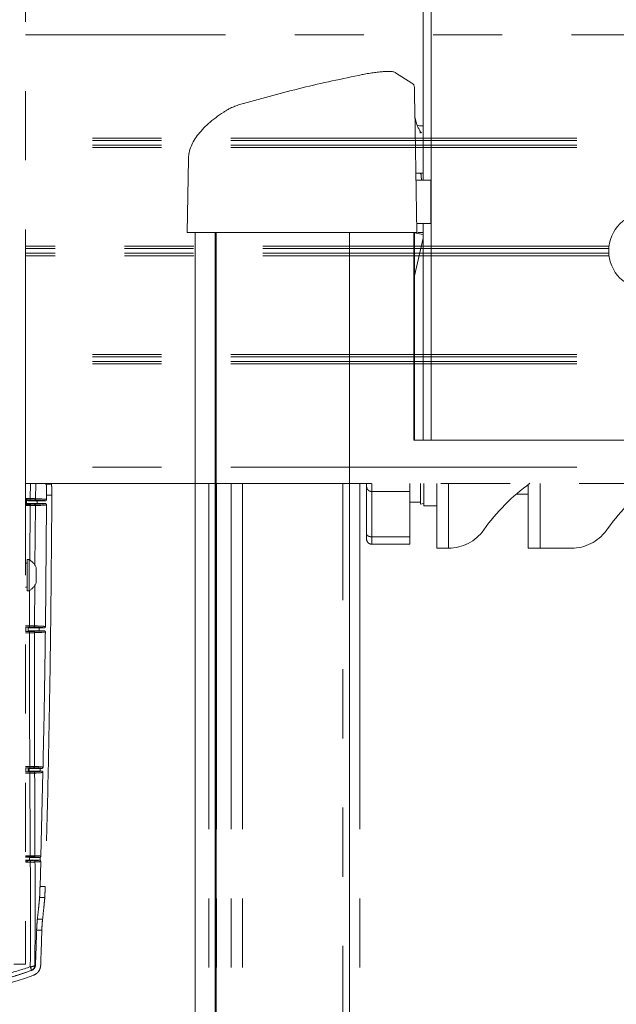
# Model space of a CAD drawing. Units: inches. Extents: x 8 to 265, y 4 to 173.
# Drawn here: x 56 to 63, y 78 to 89 of the extents above; entities that cross this region are included whole.
import ezdxf

# ---------------------------------------------------------------- set-up
doc = ezdxf.new("R2010")
doc.units = ezdxf.units.IN
doc.header["$LTSCALE"] = 16
doc.header["$MEASUREMENT"] = 0
doc.linetypes.add('PHANTOM', pattern=[0.5, 0.25, -0.05, 0.05, -0.05, 0.05, -0.05])
doc.layers.add('LAYER_1', color=5, linetype='Continuous')
doc.dimstyles.new('SLDDIMSTYLE3', dxfattribs={"dimtxt": 0, "dimasz": 0.64, "dimexe": 0, "dimexo": 0.0625, "dimgap": 0, "dimtad": 0, "dimtih": 1, "dimtoh": 1, "dimdec": 0, "dimrnd": 1e-09, "dimzin": 0, "dimdsep": 46, "dimtxsty": 'Standard', "dimblk1": 'DOT', "dimblk2": 'DOT', "dimsah": 1, "dimcen": 0.09, "dimadec": 0, "dimazin": 0, "dimtfac": 0.64, "dimtdec": 0, "dimtofl": 0, "dimtmove": 0, "dimatfit": 3, "dimldrblk": 'DOT', "dimfxl": 1, "dimfrac": 2, "dimtolj": 1, "dimtzin": 0, "dimarcsym": 0})

# ---------------------------------------------------------------- blocks, each defined once
blk = doc.blocks.new('_DOT')
at = {"color": 0, "linetype": 'ByBlock', "lineweight": -2}
blk.add_line((-0.5, 0), (-1, 0), dxfattribs=at)
at = {"color": 0, "linetype": 'ByBlock', "const_width": 0.5}
blk.add_lwpolyline([(-0.25, 0, 1), (0.25, 0, 1)], format="xyb", close=True, dxfattribs=at)

msp = doc.modelspace()

# ---------------------------------------------------------------- linework, layer by layer
at = {"color": 7, "linetype": 'Continuous', "lineweight": 15}
for p, q in [((60.572, 103.488), (60.572, 87.226)), ((60.667, 103.461), (60.667, 84.221)), ((60.443, 88.351), (60.255, 88.471)), ((60.442, 88.349), (60.443, 88.349)), ((58.498, 88.114), (58.494, 88.115)), ((60.476, 88.056), (60.501, 86.621)), ((60.478, 87.981), (60.478, 87.984)), ((57.859, 87.47), (57.844, 86.621)), ((57.862, 87.475), (57.862, 87.47)), ((60.489, 87.309), (60.55, 87.309)), ((60.55, 87.309), (60.572, 87.309)), ((60.551, 87.279), (60.553, 87.226)), ((60.49, 87.226), (60.663, 87.226)), ((60.663, 87.226), (60.663, 86.726)), ((60.499, 86.726), (60.663, 86.726)), ((60.572, 86.726), (60.572, 84.221)), ((57.844, 86.621), (58.26, 86.621)), ((57.938, 86.621), (57.938, 42.371)), ((58.168, 42.371), (58.168, 86.621)), ((58.179, 86.621), (58.179, 42.371)), ((58.473, 86.621), (60.426, 86.621)), ((59.723, 86.621), (59.723, 42.371)), ((60.426, 86.621), (60.467, 86.621)), ((60.467, 84.221), (60.467, 86.621)), ((60.473, 86.621), (60.473, 84.221)), ((60.473, 86.618), (60.551, 86.604)), ((60.572, 86.558), (60.473, 86.122)), ((60.51, 86.621), (60.516, 86.621)), ((60.516, 86.621), (60.572, 86.621)), ((60.551, 86.604), (60.572, 86.601)), ((63.079, 84.221), (60.467, 84.221))]:
    msp.add_line(p, q, dxfattribs=at)
at = {"color": 7, "linetype": 'PHANTOM', "lineweight": 0}
for p, q in [((55.977, 94.659), (55.977, 78.159)), ((55.977, 83.721), (70.35, 83.721)), ((56.214, 83.711), (56.274, 83.711)), ((57.938, 83.721), (57.938, 42.371)), ((58.168, 42.371), (58.168, 83.721)), ((58.179, 83.721), (58.179, 42.371)), ((59.723, 83.721), (59.723, 42.371)), ((60.543, 83.479), (60.543, 83.721)), ((60.581, 83.721), (60.581, 83.461)), ((60.731, 83.721), (60.731, 82.971)), ((61.788, 82.971), (61.788, 83.706)), ((59.918, 83.134), (59.918, 83.687)), ((60.418, 83.626), (59.981, 83.626)), ((59.981, 83.626), (59.981, 83.103)), ((60.418, 83.626), (60.418, 83.103)), ((61.65, 83.596), (61.788, 83.596)), ((55.977, 83.523), (56.008, 83.523)), ((55.987, 83.521), (55.977, 83.521)), ((55.987, 83.486), (55.977, 83.486)), ((55.977, 83.484), (56.008, 83.484)), ((56.031, 83.529), (56.004, 83.529)), ((56.004, 83.478), (56.03, 83.478)), ((56.008, 83.529), (56.008, 83.523)), ((56.008, 83.479), (56.008, 83.484)), ((56.11, 83.52), (56.205, 83.52)), ((56.205, 83.487), (56.11, 83.487)), ((56.22, 83.586), (56.22, 83.535)), ((56.281, 83.586), (56.22, 83.586)), ((60.418, 83.502), (60.543, 83.502)), ((56.22, 83.472), (56.207, 82.065)), ((60.581, 83.461), (60.731, 83.461)), ((59.981, 83.103), (60.418, 83.103)), ((59.98, 83.017), (60.419, 83.017)), ((60.865, 82.971), (60.731, 82.971)), ((61.788, 82.971), (61.924, 82.971)), ((62.288, 82.971), (61.924, 82.971)), ((55.997, 82.799), (55.977, 82.799)), ((56.017, 82.839), (55.997, 82.839)), ((55.997, 82.839), (55.997, 82.786)), ((56.017, 82.839), (56.017, 82.786)), ((55.997, 82.786), (55.997, 82.478)), ((56.017, 82.786), (56.017, 82.478)), ((56.098, 82.749), (56.098, 82.722)), ((56.098, 82.722), (56.098, 82.568)), ((55.977, 82.519), (55.997, 82.519)), ((55.997, 82.478), (56.017, 82.478)), ((56.008, 82.058), (56.008, 82.052)), ((56.008, 82.052), (56.008, 82.051)), ((56.008, 82.015), (56.008, 82.052)), ((56.008, 82.016), (56.008, 82.015)), ((56.008, 82.009), (56.008, 82.015)), ((56.133, 82.05), (56.192, 82.05)), ((56.191, 82.017), (56.133, 82.017)), ((56.008, 80.432), (56.008, 80.429)), ((56.008, 80.429), (56.019, 80.425)), ((56.144, 80.424), (56.164, 80.424)), ((56.02, 80.392), (56.008, 80.388)), ((56.008, 80.385), (56.008, 80.388)), ((56.163, 80.393), (56.145, 80.393)), ((56.178, 80.378), (56.154, 79.408)), ((56.008, 79.398), (55.977, 79.398)), ((55.977, 79.396), (56.023, 79.394)), ((56.029, 79.401), (56.004, 79.401)), ((56.008, 79.401), (56.008, 79.398)), ((55.977, 79.361), (56.023, 79.363)), ((56.008, 79.359), (55.977, 79.359)), ((56.007, 79.357), (56.03, 79.357)), ((56.008, 79.357), (56.007, 79.357)), ((56.008, 79.357), (56.008, 79.359)), ((56.152, 79.349), (56.144, 79.059)), ((56.144, 79.059), (56.204, 79.059)), ((56.199, 78.93), (56.139, 78.93)), ((56.114, 78.681), (56.174, 78.681)), ((56.105, 78.553), (56.165, 78.553)), ((55.842, 78.159), (55.977, 78.159)), ((56.091, 78.147), (56.085, 78.146)), ((56.044, 78.087), (56.05, 78.089))]:
    msp.add_line(p, q, dxfattribs=at)
at = {"color": 8, "linetype": 'PHANTOM', "lineweight": 0}
for p, q in [((66.288, 88.909), (55.977, 88.909)), ((70.35, 87.713), (55.977, 87.713)), ((70.35, 87.686), (55.977, 87.686)), ((70.35, 87.632), (55.977, 87.632)), ((70.35, 87.604), (55.977, 87.604)), ((62.721, 86.463), (55.977, 86.463)), ((62.719, 86.436), (55.977, 86.436)), ((62.719, 86.382), (55.977, 86.382)), ((62.721, 86.354), (55.977, 86.354)), ((70.35, 85.213), (55.977, 85.213)), ((70.35, 85.186), (55.977, 85.186)), ((70.35, 85.132), (55.977, 85.132)), ((70.35, 85.104), (55.977, 85.104)), ((70.35, 83.909), (55.977, 83.909)), ((56.034, 83.721), (56.031, 83.544)), ((56.093, 83.543), (56.096, 83.721)), ((58.095, 83.721), (58.095, 42.371)), ((58.183, 83.721), (58.183, 42.371)), ((58.354, 83.721), (58.354, 42.371)), ((58.483, 83.721), (58.483, 42.371)), ((59.646, 42.371), (59.646, 83.721)), ((59.841, 83.721), (59.841, 42.371)), ((60.865, 83.721), (60.865, 82.971)), ((61.924, 83.721), (61.924, 82.971)), ((56.03, 83.464), (56.025, 82.831)), ((56.085, 82.769), (56.092, 83.464)), ((56.023, 82.487), (56.022, 82.073)), ((56.081, 82.073), (56.083, 82.55)), ((55.977, 82.073), (56.022, 82.073)), ((56.021, 82.059), (55.977, 82.059)), ((55.977, 82.009), (56.021, 82.009)), ((55.977, 80.445), (56.026, 80.445)), ((56.024, 80.432), (55.977, 80.432)), ((55.977, 80.385), (56.025, 80.385))]:
    msp.add_line(p, q, dxfattribs=at)
at = {"color": 7, "linetype": 'Continuous', "lineweight": 15, "flags": 128}
msp.add_lwpolyline([(58.301, 88.038), (58.3, 88.037), (58.299, 88.036)], dxfattribs=at)
at = {"color": 7, "linetype": 'PHANTOM', "lineweight": 0, "flags": 128}
msp.add_lwpolyline([(60.543, 83.479), (60.563, 83.485), (60.581, 83.492)], dxfattribs=at)
at = {"color": 7, "linetype": 'PHANTOM', "lineweight": 0}
msp.add_circle((63.163, 86.409), 0.445, dxfattribs=at)
at = {"color": 7, "linetype": 'Continuous', "lineweight": 15}
msp.add_arc((60.409, 88.299), 0.0625, 1, 56.1947, dxfattribs=at)
at = {"color": 7, "linetype": 'PHANTOM', "lineweight": 0}
for centre, radius, start, end in [((63.163, 81.842), 2.317, 125.7911, 144.6612), ((65.91, 80.804), 4, 133.1731, 143.6769), ((55.916, 83.467), 0.114, 358.2411, 5.5793), ((55.899, 83.54), 0.132, 354.9704, 1.675), ((56.077, 83.464), 0.0149, 359.0846, 89.1571), ((56.078, 83.543), 0.0149, 270.828, 0.2337), ((60.865, 83.471), 0.5, 270, 324.6612), ((62.288, 83.467), 0.496, 270, 323.6769), ((59.981, 83.079), 0.0625, 180, 270.1309), ((55.907, 82.659), 0.212, 25.2526, 58.5637), ((55.907, 82.659), 0.212, 301.4363, 334.7474), ((55.971, 82.069), 0.0512, 347.6812, 3.7639), ((55.965, 81.997), 0.0566, 355.9613, 12.0268), ((56.066, 82.073), 0.0149, 270.8056, 359.7773), ((56.066, 81.994), 0.0149, 358.6589, 89.1734), ((55.998, 80.442), 0.028, 338.72, 5.7657), ((56.067, 80.447), 0.0149, 270.6156, 359.126), ((55.988, 80.372), 0.039, 353.289, 18.7366), ((56.068, 80.37), 0.0149, 358.3081, 89.3642), ((56.011, 79.41), 0.021, 332.5847, 6.7319), ((56.071, 79.415), 0.0149, 270.4354, 358.6559), ((55.999, 79.344), 0.0335, 351.5077, 22.8017), ((56.071, 79.342), 0.0149, 358.12, 89.5504), ((-126.023, 84.629), 182.23, 357.96159, 358.08947), ((-126.023, 84.629), 182.29, 357.96162, 358.0901), ((56.04, 78.205), 0.0743, 263.7212, 306.8654), ((55.911, 78.075), 0.133, 5.4291, 25.057), ((56.02, 78.148), 0.0648, 291.6956, 358.2105), ((55.289, 80.004), 2.121, 248.3279, 291.6721), ((55.289, 80.004), 2.061, 248.3307, 291.6693)]:
    msp.add_arc(centre, radius, start, end, dxfattribs=at)
for centre, major_axis, ratio, start_param, end_param in [((63.987, 83.711), (0, 45.375), 0.176327, 1.574988, 1.575751), ((64.11, 83.711), (0, 45.25), 0.176814, 1.575019, 1.575745), ((63.987, 83.711), (0, 45.375), 0.176327, 1.666081, 1.666767), ((64.11, 83.711), (0, 45.25), 0.176814, 1.666326, 1.667084)]:
    msp.add_ellipse(centre, major_axis=major_axis, ratio=ratio, start_param=start_param, end_param=end_param, dxfattribs=at)
at = {"color": 7, "linetype": 'Continuous', "lineweight": 15}
for points, knots in [([(60.254, 88.471), (60.253, 88.472), (60.246, 88.476), (60.233, 88.48), (60.212, 88.485), (60.181, 88.486), (60.138, 88.485), (60.085, 88.481), (60.026, 88.475), (59.961, 88.466), (59.907, 88.457), (59.877, 88.451), (59.868, 88.449)], [0, 0, 0, 0, 0.011274, 0.063173, 0.130193, 0.231846, 0.362293, 0.490545, 0.627864, 0.7791, 0.940978, 1, 1, 1, 1]), ([(58.498, 88.114), (58.722, 88.177), (59.172, 88.303), (59.637, 88.4), (59.87, 88.449)], [0, 0, 0, 0, 0.499036, 1, 1, 1, 1]), ([(60.471, 88.298), (60.471, 88.298), (60.471, 88.299), (60.472, 88.279), (60.472, 88.241), (60.473, 88.18), (60.475, 88.115), (60.475, 88.071), (60.476, 88.056)], [0, 0, 0, 0, 0.087851, 0.248375, 0.424598, 0.632713, 0.873506, 1, 1, 1, 1]), ([(58.302, 88.036), (58.291, 88.029), (58.244, 88.001), (58.173, 87.95), (58.09, 87.883), (58.019, 87.814), (57.96, 87.744), (57.914, 87.673), (57.882, 87.601), (57.863, 87.535), (57.861, 87.494), (57.86, 87.476)], [0, 0, 0, 0, 0.0411144, 0.1665434, 0.2926605, 0.4192258, 0.5456534, 0.6709987, 0.7940279, 0.9136075, 1, 1, 1, 1]), ([(58.494, 88.114), (58.475, 88.109), (58.436, 88.097), (58.383, 88.077), (58.335, 88.057), (58.311, 88.043), (58.3, 88.036)], [0, 0, 0, 0, 0.23749, 0.491646, 0.754303, 1, 1, 1, 1]), ([(60.534, 87.8), (60.525, 87.816), (60.507, 87.85), (60.489, 87.902), (60.479, 87.943), (60.478, 87.964), (60.478, 87.967)], [0, 0, 0, 0, 0.25629, 0.573655, 0.932024, 1, 1, 1, 1]), ([(60.572, 87.854), (60.567, 87.854), (60.542, 87.856), (60.521, 87.859), (60.504, 87.862)], [0, 0, 0, 0, 0.196745, 1, 1, 1, 1]), ([(60.533, 87.8), (60.533, 87.8), (60.537, 87.796), (60.54, 87.786), (60.54, 87.776), (60.54, 87.771)], [0, 0, 0, 0, 0.0319244, 0.5162147, 1, 1, 1, 1]), ([(60.537, 87.793), (60.537, 87.793), (60.536, 87.794), (60.536, 87.795), (60.536, 87.795)], [0, 0, 0, 0, 0.980856, 1, 1, 1, 1]), ([(60.554, 87.776), (60.551, 87.779), (60.541, 87.785), (60.538, 87.791), (60.537, 87.792), (60.537, 87.792)], [0, 0, 0, 0, 0.322956, 0.838389, 1, 1, 1, 1]), ([(60.551, 87.279), (60.551, 87.282), (60.551, 87.288), (60.548, 87.296), (60.544, 87.303), (60.539, 87.308), (60.536, 87.308), (60.534, 87.309)], [0, 0, 0, 0, 0.1831872, 0.3658475, 0.5618074, 0.7857362, 1, 1, 1, 1]), ([(58.473, 86.621), (58.451, 86.621), (58.406, 86.621), (58.333, 86.621), (58.285, 86.621), (58.263, 86.621), (58.26, 86.621)], [0, 0, 0, 0, 0.2444815, 0.4982579, 0.9332872, 1, 1, 1, 1]), ([(60.501, 86.621), (60.5, 86.621), (60.499, 86.621), (60.488, 86.621), (60.472, 86.621), (60.452, 86.621), (60.436, 86.621), (60.428, 86.621), (60.426, 86.621)], [0, 0, 0, 0, 0.191539, 0.383079, 0.574575, 0.766041, 0.957524, 1, 1, 1, 1])]:
    msp.add_open_spline(points, degree=3, knots=knots, dxfattribs=at)
at = {"color": 7, "linetype": 'PHANTOM', "lineweight": 0}
for points, knots in [([(56.204, 83.721), (56.205, 83.719), (56.206, 83.711), (56.208, 83.711), (56.209, 83.711)], [0, 0, 0, 0, 0.3086598, 1, 1, 1, 1]), ([(56.22, 83.586), (56.22, 83.6), (56.221, 83.629), (56.22, 83.666), (56.218, 83.694), (56.216, 83.709), (56.215, 83.71), (56.214, 83.711)], [0, 0, 0, 0, 0.214674, 0.429347, 0.644052, 0.858942, 1, 1, 1, 1]), ([(56.264, 83.721), (56.265, 83.719), (56.266, 83.711), (56.268, 83.711), (56.269, 83.711)], [0, 0, 0, 0, 0.2422786, 1, 1, 1, 1]), ([(56.274, 83.711), (56.275, 83.71), (56.277, 83.707), (56.279, 83.685), (56.28, 83.654), (56.281, 83.619), (56.281, 83.595), (56.281, 83.586)], [0, 0, 0, 0, 0.21545, 0.430913, 0.646049, 0.860874, 1, 1, 1, 1]), ([(59.918, 83.687), (59.918, 83.689), (59.918, 83.695), (59.918, 83.707), (59.918, 83.719), (59.918, 83.721)], [0, 0, 0, 0, 0.3338944, 0.8927304, 1, 1, 1, 1]), ([(60.418, 83.721), (60.418, 83.712), (60.418, 83.685), (60.418, 83.648), (60.418, 83.633), (60.418, 83.626)], [0, 0, 0, 0, 0.1824182, 0.5904388, 1, 1, 1, 1]), ([(55.979, 83.544), (55.989, 83.544), (56.006, 83.544), (56.024, 83.544), (56.031, 83.544)], [0, 0, 0, 0, 0.570372, 1, 1, 1, 1]), ([(56.004, 83.529), (56.003, 83.529), (56, 83.53), (55.993, 83.534), (55.986, 83.539), (55.981, 83.543), (55.979, 83.544), (55.979, 83.544)], [0, 0, 0, 0, 0.21542, 0.466193, 0.820273, 0.993892, 1, 1, 1, 1]), ([(55.979, 83.464), (55.979, 83.464), (55.98, 83.465), (55.985, 83.468), (55.992, 83.473), (55.999, 83.478), (56.003, 83.478), (56.004, 83.478)], [0, 0, 0, 0, 0.0062931, 0.1268991, 0.5068709, 0.778525, 1, 1, 1, 1]), ([(55.987, 83.521), (55.99, 83.521), (55.998, 83.521), (56.026, 83.52), (56.062, 83.52), (56.092, 83.52), (56.108, 83.52), (56.11, 83.52)], [0, 0, 0, 0, 0.241606, 0.483213, 0.724809, 0.966384, 1, 1, 1, 1]), ([(56.11, 83.487), (56.096, 83.487), (56.068, 83.487), (56.03, 83.487), (56.002, 83.487), (55.99, 83.486), (55.987, 83.486), (55.987, 83.486)], [0, 0, 0, 0, 0.241582, 0.483165, 0.724747, 0.966332, 1, 1, 1, 1]), ([(56.004, 83.529), (56.006, 83.529), (56.008, 83.529), (56.008, 83.529), (56.008, 83.529)], [0, 0, 0, 0, 0.598295, 1, 1, 1, 1]), ([(56.008, 83.479), (56.008, 83.479), (56.007, 83.479), (56.005, 83.478), (56.004, 83.478)], [0, 0, 0, 0, 0.6549144, 1, 1, 1, 1]), ([(56.03, 83.478), (56.035, 83.478), (56.046, 83.479), (56.06, 83.479), (56.072, 83.479), (56.075, 83.479), (56.077, 83.479)], [0, 0, 0, 0, 0.231732, 0.487781, 0.743891, 1, 1, 1, 1]), ([(56.031, 83.544), (56.039, 83.544), (56.053, 83.544), (56.072, 83.544), (56.086, 83.544), (56.091, 83.543), (56.093, 83.543)], [0, 0, 0, 0, 0.255347, 0.51068, 0.766068, 1, 1, 1, 1]), ([(56.078, 83.528), (56.077, 83.528), (56.073, 83.528), (56.062, 83.529), (56.048, 83.529), (56.036, 83.529), (56.031, 83.529)], [0, 0, 0, 0, 0.2339391, 0.4893346, 0.7446659, 1, 1, 1, 1]), ([(56.077, 83.479), (56.109, 83.48), (56.172, 83.483), (56.194, 83.486), (56.205, 83.487)], [0, 0, 0, 0, 0.4980807, 1, 1, 1, 1]), ([(56.205, 83.52), (56.194, 83.521), (56.173, 83.524), (56.11, 83.527), (56.078, 83.528)], [0, 0, 0, 0, 0.498091, 1, 1, 1, 1]), ([(56.093, 83.543), (56.095, 83.543), (56.106, 83.543), (56.148, 83.541), (56.196, 83.538), (56.213, 83.536), (56.22, 83.535)], [0, 0, 0, 0, 0.031078, 0.155397, 0.653112, 1, 1, 1, 1]), ([(56.281, 83.586), (56.278, 83.209), (56.273, 82.454), (56.257, 81.322), (56.236, 80.189), (56.215, 79.436), (56.204, 79.059)], [0, 0, 0, 0, 0.249587, 0.499337, 0.749584, 1, 1, 1, 1]), ([(56.22, 83.535), (56.22, 83.533), (56.22, 83.53), (56.217, 83.525), (56.213, 83.522), (56.209, 83.52), (56.206, 83.52), (56.205, 83.52)], [0, 0, 0, 0, 0.215271, 0.430542, 0.645837, 0.861294, 1, 1, 1, 1]), ([(56.205, 83.487), (56.206, 83.487), (56.21, 83.487), (56.214, 83.484), (56.218, 83.48), (56.22, 83.476), (56.22, 83.473), (56.22, 83.472)], [0, 0, 0, 0, 0.214144, 0.428292, 0.642322, 0.856137, 1, 1, 1, 1]), ([(56.03, 83.464), (56.02, 83.464), (56.003, 83.464), (55.986, 83.464), (55.979, 83.464)], [0, 0, 0, 0, 0.580813, 1, 1, 1, 1]), ([(56.092, 83.464), (56.089, 83.464), (56.085, 83.464), (56.07, 83.464), (56.051, 83.464), (56.037, 83.464), (56.03, 83.464)], [0, 0, 0, 0, 0.256083, 0.51218, 0.768238, 1, 1, 1, 1]), ([(56.22, 83.472), (56.219, 83.472), (56.217, 83.472), (56.204, 83.47), (56.169, 83.467), (56.114, 83.465), (56.092, 83.464)], [0, 0, 0, 0, 0.030989, 0.154951, 0.651241, 1, 1, 1, 1]), ([(59.918, 83.08), (59.918, 83.079), (59.918, 83.077), (59.918, 83.086), (59.918, 83.104), (59.918, 83.124), (59.918, 83.134)], [0, 0, 0, 0, 0.03208, 0.35472, 0.67736, 1, 1, 1, 1]), ([(60.418, 83.103), (60.418, 83.086), (60.418, 83.053), (60.418, 83.022), (60.418, 83.019), (60.418, 83.018)], [0, 0, 0, 0, 0.344936, 0.689787, 1, 1, 1, 1]), ([(55.98, 82.058), (55.983, 82.058), (55.99, 82.058), (55.999, 82.058), (56.005, 82.058), (56.008, 82.058), (56.008, 82.058), (56.008, 82.058)], [0, 0, 0, 0, 0.223976, 0.447945, 0.672101, 0.896606, 1, 1, 1, 1]), ([(55.98, 82.009), (55.98, 82.017), (55.98, 82.034), (55.98, 82.05), (55.98, 82.058)], [0, 0, 0, 0, 0.498451, 1, 1, 1, 1]), ([(56.008, 82.009), (56.008, 82.009), (56.007, 82.009), (56.002, 82.009), (55.994, 82.009), (55.986, 82.009), (55.981, 82.009), (55.98, 82.009)], [0, 0, 0, 0, 0.224835, 0.449674, 0.674423, 0.898986, 1, 1, 1, 1]), ([(56.008, 82.016), (56.008, 82.021), (56.008, 82.032), (56.008, 82.044), (56.008, 82.051)], [0, 0, 0, 0, 0.378173, 1, 1, 1, 1]), ([(56.008, 82.051), (56.01, 82.051), (56.013, 82.05), (56.035, 82.05), (56.067, 82.05), (56.102, 82.05), (56.125, 82.05), (56.133, 82.05)], [0, 0, 0, 0, 0.216211, 0.432425, 0.648552, 0.864473, 1, 1, 1, 1]), ([(56.133, 82.017), (56.119, 82.017), (56.091, 82.017), (56.054, 82.017), (56.026, 82.017), (56.011, 82.017), (56.009, 82.016), (56.008, 82.016)], [0, 0, 0, 0, 0.215961, 0.431919, 0.647928, 0.864025, 1, 1, 1, 1]), ([(56.066, 82.058), (56.065, 82.058), (56.062, 82.058), (56.052, 82.058), (56.037, 82.059), (56.026, 82.059), (56.021, 82.059)], [0, 0, 0, 0, 0.211628, 0.474546, 0.73727, 1, 1, 1, 1]), ([(56.021, 82.009), (56.025, 82.009), (56.035, 82.009), (56.049, 82.009), (56.06, 82.009), (56.064, 82.009), (56.066, 82.009)], [0, 0, 0, 0, 0.2090069, 0.4725601, 0.7362834, 1, 1, 1, 1]), ([(56.022, 82.073), (56.029, 82.073), (56.044, 82.073), (56.062, 82.073), (56.075, 82.073), (56.079, 82.073), (56.081, 82.073)], [0, 0, 0, 0, 0.262794, 0.525544, 0.788433, 1, 1, 1, 1]), ([(56.192, 82.05), (56.182, 82.051), (56.161, 82.054), (56.098, 82.057), (56.066, 82.058)], [0, 0, 0, 0, 0.498017, 1, 1, 1, 1]), ([(56.066, 82.009), (56.097, 82.01), (56.16, 82.013), (56.181, 82.016), (56.191, 82.017)], [0, 0, 0, 0, 0.498029, 1, 1, 1, 1]), ([(56.206, 82.002), (56.205, 82.002), (56.203, 82.002), (56.192, 82), (56.158, 81.997), (56.103, 81.995), (56.08, 81.994)], [0, 0, 0, 0, 0.03057, 0.152856, 0.642433, 1, 1, 1, 1]), ([(56.081, 82.073), (56.083, 82.073), (56.094, 82.072), (56.135, 82.071), (56.184, 82.068), (56.2, 82.066), (56.207, 82.065)], [0, 0, 0, 0, 0.030515, 0.152581, 0.64128, 1, 1, 1, 1]), ([(56.133, 82.05), (56.133, 82.045), (56.133, 82.034), (56.133, 82.023), (56.133, 82.017)], [0, 0, 0, 0, 0.476603, 1, 1, 1, 1]), ([(56.206, 82.002), (56.203, 81.779), (56.196, 81.258), (56.185, 80.737), (56.179, 80.439)], [0, 0, 0, 0, 0.427429, 1, 1, 1, 1]), ([(56.191, 82.017), (56.193, 82.017), (56.196, 82.017), (56.2, 82.014), (56.204, 82.011), (56.206, 82.006), (56.206, 82.003), (56.206, 82.002)], [0, 0, 0, 0, 0.212989, 0.425973, 0.639054, 0.852117, 1, 1, 1, 1]), ([(56.207, 82.065), (56.207, 82.063), (56.206, 82.059), (56.203, 82.055), (56.2, 82.052), (56.195, 82.05), (56.193, 82.05), (56.192, 82.05)], [0, 0, 0, 0, 0.216579, 0.433168, 0.649525, 0.86575, 1, 1, 1, 1]), ([(56.08, 81.994), (56.078, 81.994), (56.074, 81.993), (56.058, 81.993), (56.04, 81.993), (56.027, 81.993), (56.022, 81.993)], [0, 0, 0, 0, 0.263675, 0.527388, 0.790963, 1, 1, 1, 1]), ([(56.022, 81.993), (56.022, 81.876), (56.022, 81.558), (56.023, 81.042), (56.025, 80.644), (56.026, 80.445)], [0, 0, 0, 0, 0.2264, 0.612989, 1, 1, 1, 1]), ([(56.082, 80.447), (56.081, 80.646), (56.08, 81.044), (56.079, 81.561), (56.08, 81.878), (56.08, 81.994)], [0, 0, 0, 0, 0.387419, 0.775274, 1, 1, 1, 1]), ([(55.981, 80.432), (55.985, 80.432), (55.991, 80.432), (55.999, 80.432), (56.005, 80.432), (56.008, 80.432), (56.008, 80.432), (56.008, 80.432)], [0, 0, 0, 0, 0.228519, 0.456989, 0.686809, 0.919008, 1, 1, 1, 1]), ([(55.981, 80.385), (55.981, 80.393), (55.981, 80.408), (55.981, 80.424), (55.981, 80.432)], [0, 0, 0, 0, 0.491359, 1, 1, 1, 1]), ([(56.008, 80.388), (56.008, 80.388), (56.008, 80.402), (56.008, 80.415), (56.008, 80.429), (56.008, 80.429)], [0, 0, 0, 0, 0.024481, 0.976734, 1, 1, 1, 1]), ([(56.02, 80.392), (56.02, 80.395), (56.02, 80.406), (56.02, 80.417), (56.019, 80.425)], [0, 0, 0, 0, 0.24124, 1, 1, 1, 1]), ([(56.019, 80.425), (56.022, 80.425), (56.026, 80.425), (56.049, 80.424), (56.082, 80.424), (56.116, 80.424), (56.137, 80.424), (56.144, 80.424)], [0, 0, 0, 0, 0.222269, 0.444546, 0.666554, 0.887887, 1, 1, 1, 1]), ([(56.067, 80.432), (56.066, 80.432), (56.064, 80.432), (56.054, 80.432), (56.041, 80.432), (56.03, 80.432), (56.024, 80.432)], [0, 0, 0, 0, 0.2051724, 0.4711933, 0.7355659, 1, 1, 1, 1]), ([(56.026, 80.445), (56.033, 80.445), (56.047, 80.445), (56.065, 80.446), (56.077, 80.446), (56.081, 80.446), (56.082, 80.447)], [0, 0, 0, 0, 0.264893, 0.529414, 0.795206, 1, 1, 1, 1]), ([(56.164, 80.424), (56.158, 80.425), (56.144, 80.428), (56.093, 80.431), (56.067, 80.432)], [0, 0, 0, 0, 0.498277, 1, 1, 1, 1]), ([(56.082, 80.447), (56.084, 80.446), (56.093, 80.446), (56.129, 80.444), (56.166, 80.442), (56.176, 80.439), (56.179, 80.439)], [0, 0, 0, 0, 0.032766, 0.163839, 0.688597, 1, 1, 1, 1]), ([(56.144, 80.424), (56.144, 80.419), (56.145, 80.409), (56.145, 80.399), (56.145, 80.393)], [0, 0, 0, 0, 0.451647, 1, 1, 1, 1]), ([(56.179, 80.439), (56.179, 80.437), (56.179, 80.434), (56.176, 80.429), (56.172, 80.426), (56.168, 80.424), (56.165, 80.424), (56.164, 80.424)], [0, 0, 0, 0, 0.218531, 0.437082, 0.655099, 0.872403, 1, 1, 1, 1]), ([(56.008, 80.385), (56.008, 80.385), (56.007, 80.385), (56.002, 80.385), (55.994, 80.385), (55.987, 80.385), (55.982, 80.385), (55.981, 80.385)], [0, 0, 0, 0, 0.233824, 0.46768, 0.700609, 0.931636, 1, 1, 1, 1]), ([(56.145, 80.393), (56.131, 80.393), (56.103, 80.393), (56.065, 80.393), (56.037, 80.393), (56.023, 80.392), (56.021, 80.392), (56.02, 80.392)], [0, 0, 0, 0, 0.220919, 0.441827, 0.66302, 0.884675, 1, 1, 1, 1]), ([(56.025, 80.385), (56.029, 80.385), (56.038, 80.385), (56.051, 80.385), (56.063, 80.385), (56.066, 80.385), (56.068, 80.385)], [0, 0, 0, 0, 0.192511, 0.460712, 0.730384, 1, 1, 1, 1]), ([(56.082, 80.37), (56.08, 80.37), (56.076, 80.369), (56.061, 80.369), (56.044, 80.368), (56.032, 80.368), (56.026, 80.368)], [0, 0, 0, 0, 0.26923, 0.538787, 0.807194, 1, 1, 1, 1]), ([(56.026, 80.368), (56.027, 80.178), (56.029, 79.859), (56.031, 79.542), (56.032, 79.413)], [0, 0, 0, 0, 0.594301, 1, 1, 1, 1]), ([(56.068, 80.385), (56.093, 80.387), (56.143, 80.389), (56.156, 80.392), (56.163, 80.393)], [0, 0, 0, 0, 0.49831, 1, 1, 1, 1]), ([(56.178, 80.378), (56.178, 80.378), (56.177, 80.377), (56.168, 80.376), (56.142, 80.373), (56.098, 80.371), (56.082, 80.37)], [0, 0, 0, 0, 0.033004, 0.165026, 0.693585, 1, 1, 1, 1]), ([(56.086, 79.415), (56.086, 79.546), (56.085, 79.863), (56.083, 80.183), (56.082, 80.37)], [0, 0, 0, 0, 0.413338, 1, 1, 1, 1]), ([(56.163, 80.393), (56.165, 80.393), (56.168, 80.393), (56.173, 80.39), (56.176, 80.386), (56.178, 80.382), (56.178, 80.379), (56.178, 80.378)], [0, 0, 0, 0, 0.21123, 0.422446, 0.634011, 0.846016, 1, 1, 1, 1]), ([(55.982, 79.413), (55.992, 79.413), (56.008, 79.413), (56.025, 79.413), (56.032, 79.413)], [0, 0, 0, 0, 0.59848, 1, 1, 1, 1]), ([(56.004, 79.401), (56.003, 79.401), (56, 79.402), (55.992, 79.406), (55.986, 79.41), (55.982, 79.413), (55.982, 79.413)], [0, 0, 0, 0, 0.237774, 0.574391, 0.993192, 1, 1, 1, 1]), ([(56.004, 79.401), (56.004, 79.401), (56.006, 79.401), (56.008, 79.401), (56.008, 79.401), (56.008, 79.401)], [0, 0, 0, 0, 0.133504, 0.806558, 1, 1, 1, 1]), ([(56.023, 79.394), (56.027, 79.394), (56.034, 79.394), (56.062, 79.393), (56.098, 79.393), (56.126, 79.393), (56.139, 79.393)], [0, 0, 0, 0, 0.253206, 0.506434, 0.758998, 1, 1, 1, 1]), ([(56.071, 79.4), (56.07, 79.4), (56.068, 79.4), (56.059, 79.401), (56.046, 79.401), (56.035, 79.401), (56.029, 79.401)], [0, 0, 0, 0, 0.211523, 0.476454, 0.738167, 1, 1, 1, 1]), ([(56.032, 79.413), (56.039, 79.413), (56.053, 79.413), (56.07, 79.414), (56.082, 79.414), (56.085, 79.415), (56.086, 79.415)], [0, 0, 0, 0, 0.262721, 0.524714, 0.789212, 1, 1, 1, 1]), ([(56.139, 79.393), (56.136, 79.394), (56.128, 79.397), (56.09, 79.399), (56.071, 79.4)], [0, 0, 0, 0, 0.498601, 1, 1, 1, 1]), ([(56.086, 79.415), (56.088, 79.415), (56.095, 79.414), (56.125, 79.413), (56.149, 79.41), (56.153, 79.408), (56.154, 79.408)], [0, 0, 0, 0, 0.036379, 0.181901, 0.764508, 1, 1, 1, 1]), ([(56.146, 79.395), (56.145, 79.394), (56.142, 79.393), (56.14, 79.393), (56.139, 79.393)], [0, 0, 0, 0, 0.6794232, 1, 1, 1, 1]), ([(56.154, 79.408), (56.154, 79.406), (56.153, 79.403), (56.151, 79.398), (56.148, 79.396), (56.146, 79.395), (56.146, 79.395)], [0, 0, 0, 0, 0.320673, 0.641382, 0.961117, 1, 1, 1, 1]), ([(55.982, 79.339), (55.982, 79.339), (55.986, 79.342), (55.993, 79.347), (56, 79.353), (56.005, 79.356), (56.006, 79.356), (56.007, 79.357)], [0, 0, 0, 0, 0.0057318, 0.3939581, 0.6568736, 0.8462508, 1, 1, 1, 1]), ([(56.032, 79.339), (56.022, 79.339), (56.005, 79.339), (55.989, 79.339), (55.982, 79.339)], [0, 0, 0, 0, 0.595124, 1, 1, 1, 1]), ([(56.137, 79.364), (56.127, 79.364), (56.102, 79.364), (56.067, 79.364), (56.039, 79.363), (56.027, 79.363), (56.024, 79.363), (56.023, 79.363)], [0, 0, 0, 0, 0.19864, 0.452396, 0.706782, 0.962146, 1, 1, 1, 1]), ([(56.03, 79.357), (56.034, 79.357), (56.043, 79.357), (56.056, 79.357), (56.067, 79.357), (56.07, 79.357), (56.072, 79.357)], [0, 0, 0, 0, 0.187186, 0.456153, 0.728132, 1, 1, 1, 1]), ([(56.086, 79.342), (56.085, 79.341), (56.081, 79.34), (56.066, 79.339), (56.049, 79.339), (56.037, 79.339), (56.032, 79.339)], [0, 0, 0, 0, 0.271088, 0.54283, 0.81222, 1, 1, 1, 1]), ([(56.032, 79.339), (56.033, 79.136), (56.034, 78.732), (56.033, 78.331), (56.032, 78.131)], [0, 0, 0, 0, 0.499726, 1, 1, 1, 1]), ([(56.072, 79.357), (56.09, 79.358), (56.127, 79.36), (56.134, 79.363), (56.137, 79.364)], [0, 0, 0, 0, 0.498642, 1, 1, 1, 1]), ([(56.085, 78.146), (56.086, 78.344), (56.088, 78.74), (56.087, 79.141), (56.086, 79.342)], [0, 0, 0, 0, 0.499727, 1, 1, 1, 1]), ([(56.152, 79.349), (56.152, 79.348), (56.152, 79.348), (56.147, 79.346), (56.127, 79.344), (56.095, 79.342), (56.086, 79.342)], [0, 0, 0, 0, 0.03679, 0.18396, 0.773162, 1, 1, 1, 1]), ([(56.137, 79.364), (56.139, 79.364), (56.143, 79.364), (56.145, 79.362), (56.147, 79.361)], [0, 0, 0, 0, 0.508632, 1, 1, 1, 1]), ([(56.147, 79.361), (56.148, 79.36), (56.15, 79.357), (56.152, 79.353), (56.152, 79.35), (56.152, 79.349)], [0, 0, 0, 0, 0.360978, 0.72192, 1, 1, 1, 1]), ([(56.139, 78.93), (56.14, 78.937), (56.14, 78.95), (56.142, 78.984), (56.143, 79.022), (56.144, 79.048), (56.144, 79.059)], [0, 0, 0, 0, 0.261134, 0.522267, 0.783414, 1, 1, 1, 1]), ([(56.204, 79.059), (56.204, 79.045), (56.203, 79.017), (56.201, 78.978), (56.2, 78.947), (56.2, 78.936), (56.199, 78.93)], [0, 0, 0, 0, 0.26118, 0.522359, 0.783528, 1, 1, 1, 1]), ([(56.139, 78.93), (56.138, 78.914), (56.135, 78.882), (56.127, 78.804), (56.119, 78.728), (56.114, 78.681)], [0, 0, 0, 0, 0.266324, 0.536546, 1, 1, 1, 1]), ([(56.199, 78.93), (56.198, 78.914), (56.195, 78.881), (56.187, 78.802), (56.179, 78.727), (56.174, 78.681)], [0, 0, 0, 0, 0.2704283, 0.5449385, 1, 1, 1, 1]), ([(56.114, 78.681), (56.112, 78.665), (56.109, 78.632), (56.106, 78.586), (56.105, 78.559), (56.105, 78.553)], [0, 0, 0, 0, 0.424571, 0.875641, 1, 1, 1, 1]), ([(56.174, 78.681), (56.172, 78.664), (56.169, 78.63), (56.166, 78.583), (56.166, 78.558), (56.165, 78.553)], [0, 0, 0, 0, 0.453019, 0.906172, 1, 1, 1, 1]), ([(56.032, 78.131), (55.941, 78.1), (55.756, 78.037), (55.508, 78), (55.299, 77.991), (55.131, 77.997), (54.964, 78.017), (54.766, 78.055), (54.629, 78.103), (54.546, 78.131)], [0, 0, 0, 0, 0.190242, 0.384512, 0.493492, 0.602472, 0.714595, 0.826719, 1, 1, 1, 1]), ([(56.05, 78.089), (56.057, 78.092), (56.07, 78.099), (56.084, 78.117), (56.09, 78.134), (56.091, 78.144), (56.091, 78.147)], [0, 0, 0, 0, 0.292544, 0.58512, 0.876879, 1, 1, 1, 1]), ([(56.072, 78.033), (56.085, 78.04), (56.11, 78.053), (56.137, 78.087), (56.149, 78.119), (56.151, 78.139), (56.151, 78.145)], [0, 0, 0, 0, 0.292546, 0.585122, 0.876881, 1, 1, 1, 1]), ([(54.534, 78.087), (54.619, 78.058), (54.756, 78.01), (54.954, 77.97), (55.122, 77.949), (55.294, 77.942), (55.508, 77.952), (55.762, 77.99), (55.949, 78.055), (56.044, 78.087)], [0, 0, 0, 0, 0.173456, 0.282339, 0.391221, 0.503307, 0.615393, 0.80562, 1, 1, 1, 1])]:
    msp.add_open_spline(points, degree=3, knots=knots, dxfattribs=at)
at = {"color": 8, "linetype": 'PHANTOM', "lineweight": 0}
for points, knots in [([(59.981, 83.721), (59.981, 83.72), (59.981, 83.701), (59.981, 83.669), (59.981, 83.639), (59.981, 83.63), (59.981, 83.626)], [0, 0, 0, 0, 0.020531, 0.397615, 0.774699, 1, 1, 1, 1]), ([(55.979, 83.523), (55.979, 83.525), (55.979, 83.532), (55.979, 83.539), (55.979, 83.544)], [0, 0, 0, 0, 0.269304, 1, 1, 1, 1]), ([(55.979, 83.464), (55.979, 83.469), (55.979, 83.475), (55.979, 83.482), (55.979, 83.484)], [0, 0, 0, 0, 0.717885, 1, 1, 1, 1]), ([(59.981, 83.103), (59.981, 83.103), (59.981, 83.086), (59.981, 83.056), (59.981, 83.027), (59.981, 83.014), (59.981, 83.017), (59.981, 83.018)], [0, 0, 0, 0, 0.000013, 0.321304, 0.642607, 0.963911, 1, 1, 1, 1]), ([(56.022, 81.993), (56.012, 81.993), (55.997, 81.993), (55.982, 81.993), (55.977, 81.993)], [0, 0, 0, 0, 0.663645, 1, 1, 1, 1]), ([(56.026, 80.368), (56.016, 80.368), (56, 80.368), (55.983, 80.368), (55.977, 80.368)], [0, 0, 0, 0, 0.598909, 1, 1, 1, 1]), ([(55.982, 79.398), (55.982, 79.399), (55.982, 79.404), (55.982, 79.409), (55.982, 79.413)], [0, 0, 0, 0, 0.185407, 1, 1, 1, 1]), ([(55.982, 79.339), (55.982, 79.345), (55.982, 79.351), (55.982, 79.358), (55.982, 79.359)], [0, 0, 0, 0, 0.869318, 1, 1, 1, 1])]:
    msp.add_open_spline(points, degree=3, knots=knots, dxfattribs=at)
at = {"color": 7, "linetype": 'PHANTOM', "lineweight": 0}
for points in [[(59.918, 83.687), (59.919, 83.679), (59.921, 83.663), (59.936, 83.643), (59.956, 83.629), (59.973, 83.627), (59.981, 83.626)], [(59.981, 83.103), (59.973, 83.103), (59.956, 83.104), (59.936, 83.112), (59.921, 83.122), (59.919, 83.13), (59.918, 83.134)]]:
    msp.add_open_spline(points, degree=3, dxfattribs=at)

# ---------------------------------------------------------------- leaders
at = {"layer": 'LAYER_1'}
msp.add_leader([(61.934, 97.389), (41.736, 87.657), (37.736, 87.657)], dimstyle='SLDDIMSTYLE3', dxfattribs=at)

doc.saveas('drawing.dxf')
